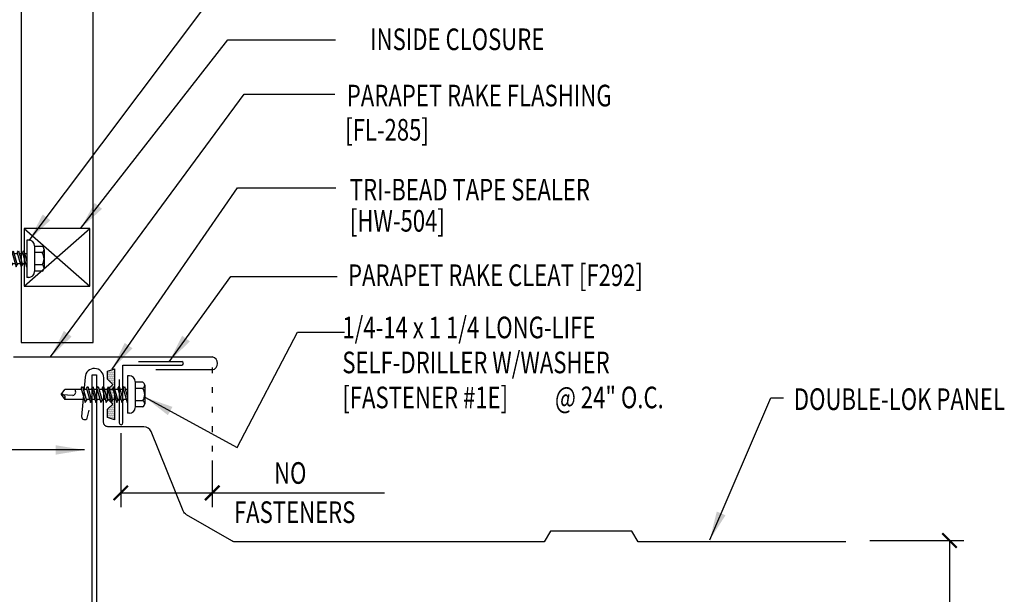
# Model space of a CAD drawing. Extents: x 11.4 to 37, y 13.6 to 44.3.
# Drawn here: x 20 to 37, y 24 to 33.9 of the extents above; entities that cross this region are included whole.
import ezdxf
from ezdxf.enums import TextEntityAlignment as Align

# ---------------------------------------------------------------- set-up
doc = ezdxf.new("R2010")
doc.units = 0
doc.header["$LTSCALE"] = 4
doc.header["$MEASUREMENT"] = 0
doc.linetypes.add('ACAD_ISO07W100', pattern=[3, 0, -3])
doc.layers.get('0').update_dxf_attribs({"linetype": 'CONTINUOUS'})
doc.layers.get('DEFPOINTS').update_dxf_attribs({"linetype": 'CONTINUOUS'})
for name, color, linetype in [('CLO', 3, 'CONTINUOUS'), ('DIM', 7, 'CONTINUOUS'), ('FASTENER', 9, 'CONTINUOUS'), ('PANEL', 11, 'CONTINUOUS'), ('STLA', 12, 'CONTINUOUS'), ('TAPE', 8, 'CONTINUOUS'), ('TEXT', 2, 'CONTINUOUS'), ('TRIM', 6, 'CONTINUOUS')]:
    doc.layers.add(name, color=color, linetype=linetype)
doc.styles.add('TEXT1', font='ROMANS.shx', dxfattribs={"width": 0.75, "height": 0.375})
doc.dimstyles.new('DETAIL$0', dxfattribs={"dimscale": 4, "dimtxt": 0.09375, "dimasz": 0.0625, "dimexe": 0.0625, "dimexo": 0.125, "dimgap": 0.0625, "dimtad": 1, "dimdec": 4, "dimzin": 3, "dimdsep": 46, "dimlunit": 4, "dimtxsty": 'TEXT1', "dimblk": 'ARCHTICK', "dimcen": 0.0625, "dimclrd": 7, "dimclre": 7, "dimclrt": 2, "dimadec": 0, "dimazin": 0, "dimtfac": 0.59375, "dimtdec": 4, "dimtmove": 0, "dimatfit": 3, "dimfxl": 0, "dimfrac": 2, "dimtolj": 1, "dimtzin": 3, "dimarcsym": 0})
doc.dimstyles.new('DETAIL$7', dxfattribs={"dimscale": 4, "dimtxt": 0.09375, "dimasz": 0.125, "dimexe": 0.0625, "dimexo": 0.125, "dimgap": 0.0625, "dimtad": 1, "dimdec": 4, "dimzin": 3, "dimdsep": 46, "dimlunit": 4, "dimtxsty": 'TEXT1', "dimcen": 0.0625, "dimclrd": 7, "dimclre": 7, "dimclrt": 2, "dimadec": 0, "dimazin": 0, "dimtfac": 0.59375, "dimtdec": 4, "dimtmove": 2, "dimatfit": 3, "dimfxl": 0, "dimfrac": 2, "dimtolj": 1, "dimtzin": 3, "dimarcsym": 0})

# ---------------------------------------------------------------- blocks, each defined once
blk = doc.blocks.new('*X4')
at = {"color": 0}
for p, q in [((-0.434, 0.135), (-0.434, 0.135)), ((-0.434, 0.123), (-0.434, 0.123)), ((-0.422, 0.141), (-0.422, 0.141)), ((-0.422, 0.129), (-0.422, 0.129)), ((-0.422, 0.117), (-0.422, 0.117)), ((-0.422, 0.105), (-0.422, 0.105)), ((-0.422, 0.094), (-0.422, 0.094)), ((-0.422, 0.082), (-0.422, 0.082)), ((-0.41, 0.135), (-0.41, 0.135)), ((-0.41, 0.123), (-0.41, 0.123)), ((-0.41, 0.111), (-0.41, 0.111)), ((-0.41, 0.1), (-0.41, 0.1)), ((-0.41, 0.088), (-0.41, 0.088)), ((-0.41, 0.076), (-0.41, 0.076)), ((-0.41, 0.064), (-0.41, 0.064)), ((-0.41, 0.053), (-0.41, 0.053)), ((-0.41, 0.041), (-0.41, 0.041)), ((-0.398, 0.141), (-0.398, 0.141)), ((-0.398, 0.129), (-0.398, 0.129)), ((-0.398, 0.117), (-0.398, 0.117)), ((-0.398, 0.105), (-0.398, 0.105)), ((-0.398, 0.094), (-0.398, 0.094)), ((-0.398, 0.082), (-0.398, 0.082)), ((-0.398, 0.07), (-0.398, 0.07)), ((-0.398, 0.059), (-0.398, 0.059)), ((-0.398, 0.047), (-0.398, 0.047)), ((-0.398, 0.035), (-0.398, 0.035)), ((-0.398, 0.023), (-0.398, 0.023)), ((-0.387, 0.135), (-0.387, 0.135)), ((-0.387, 0.123), (-0.387, 0.123)), ((-0.387, 0.111), (-0.387, 0.111)), ((-0.387, 0.1), (-0.387, 0.1)), ((-0.387, 0.088), (-0.387, 0.088)), ((-0.387, 0.076), (-0.387, 0.076)), ((-0.387, 0.064), (-0.387, 0.064)), ((-0.387, 0.053), (-0.387, 0.053)), ((-0.387, 0.041), (-0.387, 0.041)), ((-0.387, 0.029), (-0.387, 0.029)), ((-0.375, 0.141), (-0.375, 0.141)), ((-0.375, 0.129), (-0.375, 0.129)), ((-0.375, 0.117), (-0.375, 0.117)), ((-0.375, 0.105), (-0.375, 0.105)), ((-0.375, 0.094), (-0.375, 0.094)), ((-0.375, 0.082), (-0.375, 0.082)), ((-0.375, 0.07), (-0.375, 0.07)), ((-0.375, 0.059), (-0.375, 0.059)), ((-0.375, 0.047), (-0.375, 0.047)), ((-0.375, 0.035), (-0.375, 0.035)), ((-0.375, 0.023), (-0.375, 0.023)), ((-0.363, 0.135), (-0.363, 0.135)), ((-0.363, 0.123), (-0.363, 0.123)), ((-0.363, 0.111), (-0.363, 0.111)), ((-0.363, 0.1), (-0.363, 0.1)), ((-0.363, 0.088), (-0.363, 0.088)), ((-0.363, 0.076), (-0.363, 0.076)), ((-0.363, 0.064), (-0.363, 0.064)), ((-0.363, 0.053), (-0.363, 0.053)), ((-0.363, 0.041), (-0.363, 0.041)), ((-0.363, 0.029), (-0.363, 0.029)), ((-0.352, 0.141), (-0.352, 0.141)), ((-0.352, 0.129), (-0.352, 0.129)), ((-0.352, 0.117), (-0.352, 0.117)), ((-0.352, 0.105), (-0.352, 0.105)), ((-0.352, 0.094), (-0.352, 0.094)), ((-0.352, 0.082), (-0.352, 0.082)), ((-0.352, 0.07), (-0.352, 0.07)), ((-0.352, 0.059), (-0.352, 0.059)), ((-0.352, 0.047), (-0.352, 0.047)), ((-0.352, 0.035), (-0.352, 0.035)), ((-0.352, 0.023), (-0.352, 0.023)), ((-0.34, 0.135), (-0.34, 0.135)), ((-0.34, 0.123), (-0.34, 0.123)), ((-0.34, 0.111), (-0.34, 0.111)), ((-0.34, 0.1), (-0.34, 0.1)), ((-0.34, 0.088), (-0.34, 0.088)), ((-0.34, 0.076), (-0.34, 0.076)), ((-0.34, 0.064), (-0.34, 0.064)), ((-0.34, 0.053), (-0.34, 0.053)), ((-0.34, 0.041), (-0.34, 0.041)), ((-0.34, 0.029), (-0.34, 0.029)), ((-0.328, 0.141), (-0.328, 0.141)), ((-0.328, 0.129), (-0.328, 0.129)), ((-0.328, 0.117), (-0.328, 0.117)), ((-0.328, 0.105), (-0.328, 0.105)), ((-0.328, 0.094), (-0.328, 0.094)), ((-0.328, 0.082), (-0.328, 0.082)), ((-0.328, 0.07), (-0.328, 0.07)), ((-0.328, 0.059), (-0.328, 0.059)), ((-0.328, 0.047), (-0.328, 0.047)), ((-0.328, 0.035), (-0.328, 0.035)), ((-0.328, 0.023), (-0.328, 0.023)), ((-0.316, 0.135), (-0.316, 0.135)), ((-0.316, 0.123), (-0.316, 0.123)), ((-0.316, 0.111), (-0.316, 0.111)), ((-0.316, 0.1), (-0.316, 0.1)), ((-0.316, 0.088), (-0.316, 0.088)), ((-0.316, 0.076), (-0.316, 0.076)), ((-0.316, 0.064), (-0.316, 0.064)), ((-0.316, 0.053), (-0.316, 0.053)), ((-0.316, 0.041), (-0.316, 0.041)), ((-0.316, 0.029), (-0.316, 0.029)), ((-0.305, 0.141), (-0.305, 0.141)), ((-0.305, 0.129), (-0.305, 0.129)), ((-0.305, 0.117), (-0.305, 0.117)), ((-0.305, 0.105), (-0.305, 0.105)), ((-0.305, 0.094), (-0.305, 0.094)), ((-0.305, 0.082), (-0.305, 0.082)), ((-0.305, 0.07), (-0.305, 0.07)), ((-0.305, 0.059), (-0.305, 0.059)), ((-0.305, 0.047), (-0.305, 0.047)), ((-0.305, 0.035), (-0.305, 0.035)), ((-0.305, 0.023), (-0.305, 0.023)), ((-0.293, 0.135), (-0.293, 0.135)), ((-0.293, 0.123), (-0.293, 0.123)), ((-0.293, 0.111), (-0.293, 0.111)), ((-0.293, 0.1), (-0.293, 0.1)), ((-0.293, 0.088), (-0.293, 0.088)), ((-0.293, 0.076), (-0.293, 0.076)), ((-0.293, 0.064), (-0.293, 0.064)), ((-0.293, 0.053), (-0.293, 0.053)), ((-0.293, 0.041), (-0.293, 0.041)), ((-0.293, 0.029), (-0.293, 0.029)), ((-0.281, 0.141), (-0.281, 0.141)), ((-0.281, 0.129), (-0.281, 0.129)), ((-0.281, 0.117), (-0.281, 0.117)), ((-0.281, 0.105), (-0.281, 0.105)), ((-0.281, 0.094), (-0.281, 0.094)), ((-0.281, 0.082), (-0.281, 0.082)), ((-0.281, 0.07), (-0.281, 0.07)), ((-0.281, 0.059), (-0.281, 0.059)), ((-0.281, 0.047), (-0.281, 0.047)), ((-0.281, 0.035), (-0.281, 0.035)), ((-0.281, 0.023), (-0.281, 0.023)), ((-0.27, 0.135), (-0.27, 0.135)), ((-0.27, 0.123), (-0.27, 0.123)), ((-0.27, 0.111), (-0.27, 0.111)), ((-0.27, 0.1), (-0.27, 0.1)), ((-0.27, 0.088), (-0.27, 0.088)), ((-0.27, 0.076), (-0.27, 0.076)), ((-0.27, 0.064), (-0.27, 0.064)), ((-0.27, 0.053), (-0.27, 0.053)), ((-0.27, 0.041), (-0.27, 0.041)), ((-0.27, 0.029), (-0.27, 0.029)), ((-0.258, 0.141), (-0.258, 0.141)), ((-0.258, 0.129), (-0.258, 0.129)), ((-0.258, 0.117), (-0.258, 0.117)), ((-0.258, 0.105), (-0.258, 0.105)), ((-0.258, 0.094), (-0.258, 0.094)), ((-0.258, 0.082), (-0.258, 0.082)), ((-0.258, 0.07), (-0.258, 0.07)), ((-0.258, 0.059), (-0.258, 0.059)), ((-0.258, 0.047), (-0.258, 0.047)), ((-0.258, 0.035), (-0.258, 0.035)), ((-0.258, 0.023), (-0.258, 0.023)), ((-0.246, 0.135), (-0.246, 0.135)), ((-0.246, 0.123), (-0.246, 0.123)), ((-0.246, 0.111), (-0.246, 0.111)), ((-0.246, 0.1), (-0.246, 0.1)), ((-0.246, 0.088), (-0.246, 0.088)), ((-0.246, 0.076), (-0.246, 0.076)), ((-0.246, 0.064), (-0.246, 0.064)), ((-0.246, 0.053), (-0.246, 0.053)), ((-0.246, 0.041), (-0.246, 0.041)), ((-0.234, 0.141), (-0.234, 0.141)), ((-0.234, 0.129), (-0.234, 0.129)), ((-0.234, 0.117), (-0.234, 0.117)), ((-0.234, 0.105), (-0.234, 0.105)), ((-0.234, 0.094), (-0.234, 0.094)), ((-0.234, 0.082), (-0.234, 0.082)), ((-0.234, 0.07), (-0.234, 0.07)), ((-0.234, 0.059), (-0.234, 0.059)), ((-0.234, 0.047), (-0.234, 0.047)), ((-0.223, 0.135), (-0.223, 0.135)), ((-0.223, 0.123), (-0.223, 0.123)), ((-0.223, 0.111), (-0.223, 0.111)), ((-0.223, 0.1), (-0.223, 0.1)), ((-0.223, 0.088), (-0.223, 0.088)), ((-0.223, 0.076), (-0.223, 0.076)), ((-0.223, 0.064), (-0.223, 0.064)), ((-0.211, 0.141), (-0.211, 0.141)), ((-0.211, 0.129), (-0.211, 0.129)), ((-0.211, 0.117), (-0.211, 0.117)), ((-0.211, 0.105), (-0.211, 0.105)), ((-0.211, 0.094), (-0.211, 0.094)), ((-0.211, 0.082), (-0.211, 0.082)), ((-0.211, 0.07), (-0.211, 0.07)), ((-0.199, 0.135), (-0.199, 0.135)), ((-0.199, 0.123), (-0.199, 0.123)), ((-0.199, 0.111), (-0.199, 0.111)), ((-0.199, 0.1), (-0.199, 0.1)), ((-0.199, 0.088), (-0.199, 0.088)), ((-0.188, 0.141), (-0.188, 0.141)), ((-0.188, 0.129), (-0.188, 0.129)), ((-0.188, 0.117), (-0.188, 0.117)), ((-0.188, 0.105), (-0.188, 0.105)), ((-0.188, 0.094), (-0.188, 0.094)), ((-0.176, 0.135), (-0.176, 0.135)), ((-0.176, 0.123), (-0.176, 0.123)), ((-0.176, 0.111), (-0.176, 0.111)), ((-0.164, 0.141), (-0.164, 0.141)), ((-0.164, 0.129), (-0.164, 0.129)), ((-0.164, 0.117), (-0.164, 0.117)), ((-0.164, 0.105), (-0.164, 0.105)), ((-0.152, 0.135), (-0.152, 0.135)), ((-0.152, 0.123), (-0.152, 0.123)), ((-0.152, 0.111), (-0.152, 0.111)), ((-0.152, 0.1), (-0.152, 0.1)), ((-0.141, 0.141), (-0.141, 0.141)), ((-0.141, 0.129), (-0.141, 0.129)), ((-0.141, 0.117), (-0.141, 0.117)), ((-0.141, 0.105), (-0.141, 0.105)), ((-0.141, 0.094), (-0.141, 0.094)), ((-0.141, 0.082), (-0.141, 0.082)), ((-0.129, 0.135), (-0.129, 0.135)), ((-0.129, 0.123), (-0.129, 0.123)), ((-0.129, 0.111), (-0.129, 0.111)), ((-0.129, 0.1), (-0.129, 0.1)), ((-0.129, 0.088), (-0.129, 0.088)), ((-0.129, 0.076), (-0.129, 0.076)), ((-0.117, 0.141), (-0.117, 0.141)), ((-0.117, 0.129), (-0.117, 0.129)), ((-0.117, 0.117), (-0.117, 0.117)), ((-0.117, 0.105), (-0.117, 0.105)), ((-0.117, 0.094), (-0.117, 0.094)), ((-0.117, 0.082), (-0.117, 0.082)), ((-0.117, 0.07), (-0.117, 0.07)), ((-0.117, 0.059), (-0.117, 0.059)), ((-0.105, 0.135), (-0.105, 0.135)), ((-0.105, 0.123), (-0.105, 0.123)), ((-0.105, 0.111), (-0.105, 0.111)), ((-0.105, 0.1), (-0.105, 0.1)), ((-0.105, 0.088), (-0.105, 0.088)), ((-0.105, 0.076), (-0.105, 0.076)), ((-0.105, 0.064), (-0.105, 0.064)), ((-0.105, 0.053), (-0.105, 0.053)), ((-0.094, 0.141), (-0.094, 0.141)), ((-0.094, 0.129), (-0.094, 0.129)), ((-0.094, 0.117), (-0.094, 0.117)), ((-0.094, 0.105), (-0.094, 0.105)), ((-0.094, 0.094), (-0.094, 0.094)), ((-0.094, 0.082), (-0.094, 0.082)), ((-0.094, 0.07), (-0.094, 0.07)), ((-0.094, 0.059), (-0.094, 0.059)), ((-0.094, 0.047), (-0.094, 0.047)), ((-0.094, 0.035), (-0.094, 0.035)), ((-0.082, 0.135), (-0.082, 0.135)), ((-0.082, 0.123), (-0.082, 0.123)), ((-0.082, 0.111), (-0.082, 0.111)), ((-0.082, 0.1), (-0.082, 0.1)), ((-0.082, 0.088), (-0.082, 0.088)), ((-0.082, 0.076), (-0.082, 0.076)), ((-0.082, 0.064), (-0.082, 0.064)), ((-0.082, 0.053), (-0.082, 0.053)), ((-0.082, 0.041), (-0.082, 0.041)), ((-0.082, 0.029), (-0.082, 0.029)), ((-0.07, 0.141), (-0.07, 0.141)), ((-0.07, 0.129), (-0.07, 0.129)), ((-0.07, 0.117), (-0.07, 0.117)), ((-0.07, 0.105), (-0.07, 0.105)), ((-0.07, 0.094), (-0.07, 0.094)), ((-0.07, 0.082), (-0.07, 0.082)), ((-0.07, 0.07), (-0.07, 0.07)), ((-0.07, 0.059), (-0.07, 0.059)), ((-0.07, 0.047), (-0.07, 0.047)), ((-0.07, 0.035), (-0.07, 0.035)), ((-0.07, 0.023), (-0.07, 0.023)), ((-0.059, 0.135), (-0.059, 0.135)), ((-0.059, 0.123), (-0.059, 0.123)), ((-0.059, 0.111), (-0.059, 0.111)), ((-0.059, 0.1), (-0.059, 0.1)), ((-0.059, 0.088), (-0.059, 0.088)), ((-0.059, 0.076), (-0.059, 0.076)), ((-0.059, 0.064), (-0.059, 0.064)), ((-0.059, 0.053), (-0.059, 0.053)), ((-0.059, 0.041), (-0.059, 0.041)), ((-0.059, 0.029), (-0.059, 0.029)), ((-0.047, 0.141), (-0.047, 0.141)), ((-0.047, 0.129), (-0.047, 0.129)), ((-0.047, 0.117), (-0.047, 0.117)), ((-0.047, 0.105), (-0.047, 0.105)), ((-0.047, 0.094), (-0.047, 0.094)), ((-0.047, 0.082), (-0.047, 0.082)), ((-0.047, 0.07), (-0.047, 0.07)), ((-0.047, 0.059), (-0.047, 0.059)), ((-0.047, 0.047), (-0.047, 0.047)), ((-0.047, 0.035), (-0.047, 0.035)), ((-0.047, 0.023), (-0.047, 0.023)), ((-0.035, 0.135), (-0.035, 0.135)), ((-0.035, 0.123), (-0.035, 0.123)), ((-0.035, 0.111), (-0.035, 0.111)), ((-0.035, 0.1), (-0.035, 0.1)), ((-0.035, 0.088), (-0.035, 0.088)), ((-0.035, 0.076), (-0.035, 0.076)), ((-0.035, 0.064), (-0.035, 0.064)), ((-0.035, 0.053), (-0.035, 0.053)), ((-0.035, 0.041), (-0.035, 0.041)), ((-0.035, 0.029), (-0.035, 0.029)), ((-0.023, 0.141), (-0.023, 0.141)), ((-0.023, 0.129), (-0.023, 0.129)), ((-0.023, 0.117), (-0.023, 0.117)), ((-0.023, 0.105), (-0.023, 0.105)), ((-0.023, 0.094), (-0.023, 0.094)), ((-0.023, 0.082), (-0.023, 0.082)), ((-0.023, 0.07), (-0.023, 0.07)), ((-0.023, 0.059), (-0.023, 0.059)), ((-0.023, 0.047), (-0.023, 0.047)), ((-0.023, 0.035), (-0.023, 0.035)), ((-0.023, 0.023), (-0.023, 0.023)), ((-0.012, 0.135), (-0.012, 0.135)), ((-0.012, 0.123), (-0.012, 0.123)), ((-0.012, 0.111), (-0.012, 0.111)), ((-0.012, 0.1), (-0.012, 0.1)), ((-0.012, 0.088), (-0.012, 0.088)), ((-0.012, 0.076), (-0.012, 0.076)), ((-0.012, 0.064), (-0.012, 0.064)), ((-0.012, 0.053), (-0.012, 0.053)), ((-0.012, 0.041), (-0.012, 0.041)), ((-0.012, 0.029), (-0.012, 0.029)), ((0, 0.141), (0, 0.141)), ((0, 0.129), (0, 0.129)), ((0, 0.117), (0, 0.117)), ((0, 0.105), (0, 0.105)), ((0, 0.094), (0, 0.094)), ((0, 0.082), (0, 0.082)), ((0, 0.07), (0, 0.07)), ((0, 0.059), (0, 0.059)), ((0, 0.047), (0, 0.047)), ((0, 0.035), (0, 0.035)), ((0, 0.023), (0, 0.023)), ((0.012, 0.135), (0.012, 0.135)), ((0.012, 0.123), (0.012, 0.123)), ((0.012, 0.111), (0.012, 0.111)), ((0.012, 0.1), (0.012, 0.1)), ((0.012, 0.088), (0.012, 0.088)), ((0.012, 0.076), (0.012, 0.076)), ((0.012, 0.064), (0.012, 0.064)), ((0.012, 0.053), (0.012, 0.053)), ((0.012, 0.041), (0.012, 0.041)), ((0.012, 0.029), (0.012, 0.029)), ((0.023, 0.141), (0.023, 0.141)), ((0.023, 0.129), (0.023, 0.129)), ((0.023, 0.117), (0.023, 0.117)), ((0.023, 0.105), (0.023, 0.105)), ((0.023, 0.094), (0.023, 0.094)), ((0.023, 0.082), (0.023, 0.082)), ((0.023, 0.07), (0.023, 0.07)), ((0.023, 0.059), (0.023, 0.059)), ((0.023, 0.047), (0.023, 0.047)), ((0.023, 0.035), (0.023, 0.035)), ((0.023, 0.023), (0.023, 0.023)), ((0.035, 0.135), (0.035, 0.135)), ((0.035, 0.123), (0.035, 0.123)), ((0.035, 0.111), (0.035, 0.111)), ((0.035, 0.1), (0.035, 0.1)), ((0.035, 0.088), (0.035, 0.088)), ((0.035, 0.076), (0.035, 0.076)), ((0.035, 0.064), (0.035, 0.064)), ((0.035, 0.053), (0.035, 0.053)), ((0.035, 0.041), (0.035, 0.041)), ((0.035, 0.029), (0.035, 0.029)), ((0.047, 0.141), (0.047, 0.141)), ((0.047, 0.129), (0.047, 0.129)), ((0.047, 0.117), (0.047, 0.117)), ((0.047, 0.105), (0.047, 0.105)), ((0.047, 0.094), (0.047, 0.094)), ((0.047, 0.082), (0.047, 0.082)), ((0.047, 0.07), (0.047, 0.07)), ((0.047, 0.059), (0.047, 0.059)), ((0.047, 0.047), (0.047, 0.047)), ((0.047, 0.035), (0.047, 0.035)), ((0.047, 0.023), (0.047, 0.023)), ((0.059, 0.135), (0.059, 0.135)), ((0.059, 0.123), (0.059, 0.123)), ((0.059, 0.111), (0.059, 0.111)), ((0.059, 0.1), (0.059, 0.1)), ((0.059, 0.088), (0.059, 0.088)), ((0.059, 0.076), (0.059, 0.076)), ((0.059, 0.064), (0.059, 0.064)), ((0.059, 0.053), (0.059, 0.053)), ((0.059, 0.041), (0.059, 0.041)), ((0.059, 0.029), (0.059, 0.029)), ((0.07, 0.141), (0.07, 0.141)), ((0.07, 0.129), (0.07, 0.129)), ((0.07, 0.117), (0.07, 0.117)), ((0.07, 0.105), (0.07, 0.105)), ((0.07, 0.094), (0.07, 0.094)), ((0.07, 0.082), (0.07, 0.082)), ((0.07, 0.07), (0.07, 0.07)), ((0.07, 0.059), (0.07, 0.059)), ((0.07, 0.047), (0.07, 0.047)), ((0.07, 0.035), (0.07, 0.035)), ((0.07, 0.023), (0.07, 0.023)), ((0.082, 0.135), (0.082, 0.135)), ((0.082, 0.123), (0.082, 0.123)), ((0.082, 0.111), (0.082, 0.111)), ((0.082, 0.1), (0.082, 0.1)), ((0.082, 0.088), (0.082, 0.088)), ((0.082, 0.076), (0.082, 0.076)), ((0.082, 0.064), (0.082, 0.064)), ((0.082, 0.053), (0.082, 0.053)), ((0.082, 0.041), (0.082, 0.041)), ((0.082, 0.029), (0.082, 0.029)), ((0.094, 0.141), (0.094, 0.141)), ((0.094, 0.129), (0.094, 0.129)), ((0.094, 0.117), (0.094, 0.117)), ((0.094, 0.105), (0.094, 0.105)), ((0.094, 0.094), (0.094, 0.094)), ((0.094, 0.082), (0.094, 0.082)), ((0.094, 0.07), (0.094, 0.07)), ((0.094, 0.059), (0.094, 0.059)), ((0.094, 0.047), (0.094, 0.047)), ((0.094, 0.035), (0.094, 0.035)), ((0.105, 0.135), (0.105, 0.135)), ((0.105, 0.123), (0.105, 0.123)), ((0.105, 0.111), (0.105, 0.111)), ((0.105, 0.1), (0.105, 0.1)), ((0.105, 0.088), (0.105, 0.088)), ((0.105, 0.076), (0.105, 0.076)), ((0.105, 0.064), (0.105, 0.064)), ((0.105, 0.053), (0.105, 0.053)), ((0.117, 0.141), (0.117, 0.141)), ((0.117, 0.129), (0.117, 0.129)), ((0.117, 0.117), (0.117, 0.117)), ((0.117, 0.105), (0.117, 0.105)), ((0.117, 0.094), (0.117, 0.094)), ((0.117, 0.082), (0.117, 0.082)), ((0.117, 0.07), (0.117, 0.07)), ((0.117, 0.059), (0.117, 0.059)), ((0.129, 0.135), (0.129, 0.135)), ((0.129, 0.123), (0.129, 0.123)), ((0.129, 0.111), (0.129, 0.111)), ((0.129, 0.1), (0.129, 0.1)), ((0.129, 0.088), (0.129, 0.088)), ((0.129, 0.076), (0.129, 0.076)), ((0.141, 0.141), (0.141, 0.141)), ((0.141, 0.129), (0.141, 0.129)), ((0.141, 0.117), (0.141, 0.117)), ((0.141, 0.105), (0.141, 0.105)), ((0.141, 0.094), (0.141, 0.094)), ((0.141, 0.082), (0.141, 0.082)), ((0.152, 0.135), (0.152, 0.135)), ((0.152, 0.123), (0.152, 0.123)), ((0.152, 0.111), (0.152, 0.111)), ((0.152, 0.1), (0.152, 0.1)), ((0.164, 0.141), (0.164, 0.141)), ((0.164, 0.129), (0.164, 0.129)), ((0.164, 0.117), (0.164, 0.117)), ((0.164, 0.105), (0.164, 0.105)), ((0.176, 0.135), (0.176, 0.135)), ((0.176, 0.123), (0.176, 0.123)), ((0.176, 0.111), (0.176, 0.111)), ((0.188, 0.141), (0.188, 0.141)), ((0.188, 0.129), (0.188, 0.129)), ((0.188, 0.117), (0.188, 0.117)), ((0.188, 0.105), (0.188, 0.105)), ((0.188, 0.094), (0.188, 0.094)), ((0.199, 0.135), (0.199, 0.135)), ((0.199, 0.123), (0.199, 0.123)), ((0.199, 0.111), (0.199, 0.111)), ((0.199, 0.1), (0.199, 0.1)), ((0.199, 0.088), (0.199, 0.088)), ((0.211, 0.141), (0.211, 0.141)), ((0.211, 0.129), (0.211, 0.129)), ((0.211, 0.117), (0.211, 0.117)), ((0.211, 0.105), (0.211, 0.105)), ((0.211, 0.094), (0.211, 0.094)), ((0.211, 0.082), (0.211, 0.082)), ((0.211, 0.07), (0.211, 0.07)), ((0.223, 0.135), (0.223, 0.135)), ((0.223, 0.123), (0.223, 0.123)), ((0.223, 0.111), (0.223, 0.111)), ((0.223, 0.1), (0.223, 0.1)), ((0.223, 0.088), (0.223, 0.088)), ((0.223, 0.076), (0.223, 0.076)), ((0.223, 0.064), (0.223, 0.064)), ((0.234, 0.141), (0.234, 0.141)), ((0.234, 0.129), (0.234, 0.129)), ((0.234, 0.117), (0.234, 0.117)), ((0.234, 0.105), (0.234, 0.105)), ((0.234, 0.094), (0.234, 0.094)), ((0.234, 0.082), (0.234, 0.082)), ((0.234, 0.07), (0.234, 0.07)), ((0.234, 0.059), (0.234, 0.059)), ((0.234, 0.047), (0.234, 0.047)), ((0.246, 0.135), (0.246, 0.135)), ((0.246, 0.123), (0.246, 0.123)), ((0.246, 0.111), (0.246, 0.111)), ((0.246, 0.1), (0.246, 0.1)), ((0.246, 0.088), (0.246, 0.088)), ((0.246, 0.076), (0.246, 0.076)), ((0.246, 0.064), (0.246, 0.064)), ((0.246, 0.053), (0.246, 0.053)), ((0.246, 0.041), (0.246, 0.041)), ((0.258, 0.141), (0.258, 0.141)), ((0.258, 0.129), (0.258, 0.129)), ((0.258, 0.117), (0.258, 0.117)), ((0.258, 0.105), (0.258, 0.105)), ((0.258, 0.094), (0.258, 0.094)), ((0.258, 0.082), (0.258, 0.082)), ((0.258, 0.07), (0.258, 0.07)), ((0.258, 0.059), (0.258, 0.059)), ((0.258, 0.047), (0.258, 0.047)), ((0.258, 0.035), (0.258, 0.035)), ((0.258, 0.023), (0.258, 0.023)), ((0.27, 0.135), (0.27, 0.135)), ((0.27, 0.123), (0.27, 0.123)), ((0.27, 0.111), (0.27, 0.111)), ((0.27, 0.1), (0.27, 0.1)), ((0.27, 0.088), (0.27, 0.088)), ((0.27, 0.076), (0.27, 0.076)), ((0.27, 0.064), (0.27, 0.064)), ((0.27, 0.053), (0.27, 0.053)), ((0.27, 0.041), (0.27, 0.041)), ((0.27, 0.029), (0.27, 0.029)), ((0.281, 0.141), (0.281, 0.141)), ((0.281, 0.129), (0.281, 0.129)), ((0.281, 0.117), (0.281, 0.117)), ((0.281, 0.105), (0.281, 0.105)), ((0.281, 0.094), (0.281, 0.094)), ((0.281, 0.082), (0.281, 0.082)), ((0.281, 0.07), (0.281, 0.07)), ((0.281, 0.059), (0.281, 0.059)), ((0.281, 0.047), (0.281, 0.047)), ((0.281, 0.035), (0.281, 0.035)), ((0.281, 0.023), (0.281, 0.023)), ((0.293, 0.135), (0.293, 0.135)), ((0.293, 0.123), (0.293, 0.123)), ((0.293, 0.111), (0.293, 0.111)), ((0.293, 0.1), (0.293, 0.1)), ((0.293, 0.088), (0.293, 0.088)), ((0.293, 0.076), (0.293, 0.076)), ((0.293, 0.064), (0.293, 0.064)), ((0.293, 0.053), (0.293, 0.053)), ((0.293, 0.041), (0.293, 0.041)), ((0.293, 0.029), (0.293, 0.029)), ((0.305, 0.141), (0.305, 0.141)), ((0.305, 0.129), (0.305, 0.129)), ((0.305, 0.117), (0.305, 0.117)), ((0.305, 0.105), (0.305, 0.105)), ((0.305, 0.094), (0.305, 0.094)), ((0.305, 0.082), (0.305, 0.082)), ((0.305, 0.07), (0.305, 0.07)), ((0.305, 0.059), (0.305, 0.059)), ((0.305, 0.047), (0.305, 0.047)), ((0.305, 0.035), (0.305, 0.035)), ((0.305, 0.023), (0.305, 0.023)), ((0.316, 0.135), (0.316, 0.135)), ((0.316, 0.123), (0.316, 0.123)), ((0.316, 0.111), (0.316, 0.111)), ((0.316, 0.1), (0.316, 0.1)), ((0.316, 0.088), (0.316, 0.088)), ((0.316, 0.076), (0.316, 0.076)), ((0.316, 0.064), (0.316, 0.064)), ((0.316, 0.053), (0.316, 0.053)), ((0.316, 0.041), (0.316, 0.041)), ((0.316, 0.029), (0.316, 0.029)), ((0.328, 0.141), (0.328, 0.141)), ((0.328, 0.129), (0.328, 0.129)), ((0.328, 0.117), (0.328, 0.117)), ((0.328, 0.105), (0.328, 0.105)), ((0.328, 0.094), (0.328, 0.094)), ((0.328, 0.082), (0.328, 0.082)), ((0.328, 0.07), (0.328, 0.07)), ((0.328, 0.059), (0.328, 0.059)), ((0.328, 0.047), (0.328, 0.047)), ((0.328, 0.035), (0.328, 0.035)), ((0.328, 0.023), (0.328, 0.023)), ((0.34, 0.135), (0.34, 0.135)), ((0.34, 0.123), (0.34, 0.123)), ((0.34, 0.111), (0.34, 0.111)), ((0.34, 0.1), (0.34, 0.1)), ((0.34, 0.088), (0.34, 0.088)), ((0.34, 0.076), (0.34, 0.076)), ((0.34, 0.064), (0.34, 0.064)), ((0.34, 0.053), (0.34, 0.053)), ((0.34, 0.041), (0.34, 0.041)), ((0.34, 0.029), (0.34, 0.029)), ((0.352, 0.141), (0.352, 0.141)), ((0.352, 0.129), (0.352, 0.129)), ((0.352, 0.117), (0.352, 0.117)), ((0.352, 0.105), (0.352, 0.105)), ((0.352, 0.094), (0.352, 0.094)), ((0.352, 0.082), (0.352, 0.082)), ((0.352, 0.07), (0.352, 0.07)), ((0.352, 0.059), (0.352, 0.059)), ((0.352, 0.047), (0.352, 0.047)), ((0.352, 0.035), (0.352, 0.035)), ((0.352, 0.023), (0.352, 0.023)), ((0.363, 0.135), (0.363, 0.135)), ((0.363, 0.123), (0.363, 0.123)), ((0.363, 0.111), (0.363, 0.111)), ((0.363, 0.1), (0.363, 0.1)), ((0.363, 0.088), (0.363, 0.088)), ((0.363, 0.076), (0.363, 0.076)), ((0.363, 0.064), (0.363, 0.064)), ((0.363, 0.053), (0.363, 0.053)), ((0.363, 0.041), (0.363, 0.041)), ((0.363, 0.029), (0.363, 0.029)), ((0.375, 0.141), (0.375, 0.141)), ((0.375, 0.129), (0.375, 0.129)), ((0.375, 0.117), (0.375, 0.117)), ((0.375, 0.105), (0.375, 0.105)), ((0.375, 0.094), (0.375, 0.094)), ((0.375, 0.082), (0.375, 0.082)), ((0.375, 0.07), (0.375, 0.07)), ((0.375, 0.059), (0.375, 0.059)), ((0.375, 0.047), (0.375, 0.047)), ((0.375, 0.035), (0.375, 0.035)), ((0.375, 0.023), (0.375, 0.023)), ((0.387, 0.135), (0.387, 0.135)), ((0.387, 0.123), (0.387, 0.123)), ((0.387, 0.111), (0.387, 0.111)), ((0.387, 0.1), (0.387, 0.1)), ((0.387, 0.088), (0.387, 0.088)), ((0.387, 0.076), (0.387, 0.076)), ((0.387, 0.064), (0.387, 0.064)), ((0.387, 0.053), (0.387, 0.053)), ((0.387, 0.041), (0.387, 0.041)), ((0.387, 0.029), (0.387, 0.029)), ((0.398, 0.141), (0.398, 0.141)), ((0.398, 0.129), (0.398, 0.129)), ((0.398, 0.117), (0.398, 0.117)), ((0.398, 0.105), (0.398, 0.105)), ((0.398, 0.094), (0.398, 0.094)), ((0.398, 0.082), (0.398, 0.082)), ((0.398, 0.07), (0.398, 0.07)), ((0.398, 0.059), (0.398, 0.059)), ((0.398, 0.047), (0.398, 0.047)), ((0.398, 0.035), (0.398, 0.035)), ((0.398, 0.023), (0.398, 0.023)), ((0.41, 0.135), (0.41, 0.135)), ((0.41, 0.123), (0.41, 0.123)), ((0.41, 0.111), (0.41, 0.111)), ((0.41, 0.1), (0.41, 0.1)), ((0.41, 0.088), (0.41, 0.088)), ((0.41, 0.076), (0.41, 0.076)), ((0.41, 0.064), (0.41, 0.064)), ((0.41, 0.053), (0.41, 0.053)), ((0.41, 0.041), (0.41, 0.041)), ((0.422, 0.141), (0.422, 0.141)), ((0.422, 0.129), (0.422, 0.129)), ((0.422, 0.117), (0.422, 0.117)), ((0.422, 0.105), (0.422, 0.105)), ((0.422, 0.094), (0.422, 0.094)), ((0.422, 0.082), (0.422, 0.082)), ((0.434, 0.135), (0.434, 0.135)), ((0.434, 0.123), (0.434, 0.123))]:
    blk.add_line(p, q, dxfattribs=at)
blk = doc.blocks.new('MB_DBTAP')
at = {"layer": 'TAPE', "color": 9}
blk.add_lwpolyline([(-0.403, 0.018), (-0.442, 0.141), (0.442, 0.141), (0.403, 0.018), (0.26, 0.018), (0.17, 0.109), (0.079, 0.018), (0, 0.018), (-0.079, 0.018), (-0.17, 0.109), (-0.26, 0.018)], close=True, dxfattribs=at)
at = {"layer": 'TAPE', "color": 251}
blk.add_blockref('*X4', (0, 0), dxfattribs=at)
blk = doc.blocks.new('MB_DW3')
at = {"layer": 'FASTENER'}
for p, q in [((-0.224, 0.171), (0.215, 0.171)), ((-0.215, 0.305), (-0.215, 0.171)), ((-0.161, 0.337), (0.161, 0.337)), ((-0.107, 0.305), (-0.107, 0.171)), ((0.107, 0.305), (0.107, 0.171)), ((0.215, 0.305), (0.215, 0.171)), ((-0.324, 0.071), (-0.324, 0.037)), ((-0.324, 0.037), (0.324, 0.037)), ((-0.139, -0.016), (0.046, 0.037)), ((-0.104, -0.036), (0.139, 0.033)), ((-0.086, 0.037), (0.086, 0.037)), ((-0.086, 0.037), (-0.086, -0.001)), ((0.086, 0.037), (0.133, 0.037)), ((0.086, 0.018), (0.086, -0.042)), ((0.139, 0.033), (0.133, 0.037)), ((0.324, 0.071), (0.324, 0.037)), ((-0.104, -0.036), (-0.139, -0.016)), ((-0.139, -0.107), (0.104, -0.038)), ((-0.104, -0.127), (-0.139, -0.107)), ((-0.139, -0.198), (0.104, -0.128)), ((-0.104, -0.127), (0.139, -0.058)), ((-0.104, -0.218), (0.139, -0.149)), ((-0.086, -0.031), (-0.086, -0.092)), ((-0.086, -0.122), (-0.086, -0.183)), ((0.086, -0.073), (0.086, -0.133)), ((0.086, -0.164), (0.086, -0.224)), ((0.139, -0.058), (0.104, -0.038)), ((0.139, -0.149), (0.104, -0.128)), ((-0.104, -0.218), (-0.139, -0.198)), ((-0.139, -0.289), (0.104, -0.219)), ((-0.104, -0.309), (-0.139, -0.289)), ((-0.139, -0.38), (0.104, -0.31)), ((-0.104, -0.309), (0.139, -0.239)), ((-0.104, -0.4), (0.139, -0.33)), ((-0.086, -0.213), (-0.086, -0.274)), ((-0.086, -0.304), (-0.086, -0.364)), ((0.086, -0.255), (0.086, -0.315)), ((0.139, -0.239), (0.104, -0.219)), ((0.139, -0.33), (0.104, -0.31)), ((-0.104, -0.4), (-0.139, -0.38)), ((-0.139, -0.47), (0.104, -0.401)), ((-0.104, -0.491), (-0.139, -0.47)), ((-0.139, -0.561), (0.104, -0.492)), ((-0.104, -0.491), (0.139, -0.421)), ((-0.104, -0.581), (0.139, -0.512)), ((-0.086, -0.395), (-0.086, -0.455)), ((-0.086, -0.486), (-0.086, -0.546)), ((0.086, -0.345), (0.086, -0.406)), ((0.086, -0.436), (0.086, -0.497)), ((0.139, -0.421), (0.104, -0.401)), ((0.139, -0.512), (0.104, -0.492)), ((-0.104, -0.581), (-0.139, -0.561)), ((-0.139, -0.652), (0.104, -0.583)), ((-0.104, -0.672), (-0.139, -0.652)), ((-0.139, -0.743), (0.104, -0.674)), ((-0.104, -0.672), (0.139, -0.603)), ((-0.086, -0.577), (-0.086, -0.637)), ((-0.086, -0.667), (-0.086, -0.728)), ((0.086, -0.527), (0.086, -0.588)), ((0.086, -0.618), (0.086, -0.679)), ((0.139, -0.603), (0.104, -0.583)), ((0.139, -0.694), (0.104, -0.674)), ((-0.104, -0.763), (-0.139, -0.743)), ((-0.104, -0.763), (0.139, -0.694)), ((-0.086, -0.758), (-0.086, -1.05)), ((0.086, -0.709), (0.086, -1.05)), ((-0.002, -1.095), (0.014, -0.909)), ((0, -1.111), (-0.086, -1.05)), ((0, -1.111), (0.086, -1.05))]:
    blk.add_line(p, q, dxfattribs=at)
for centre, radius, start, end in [((-0.224, 0.071), 0.1, 90, 180), ((-0.161, 0.274), 0.0628, 29.8754, 150.1246), ((0, 0.141), 0.196, 56.9974, 123.0026), ((0.161, 0.274), 0.0628, 29.8754, 150.1246), ((0.224, 0.071), 0.1, 0, 90), ((-0.046, -0.921), 0.0615, 11.1445, 130.906), ((0.054, -1.097), 0.0563, 55.4585, 194.8454)]:
    blk.add_arc(centre, radius, start, end, dxfattribs=at)
blk = doc.blocks.new('_ArchTick')
at = {"color": 0, "linetype": 'ByBlock', "const_width": 0.15}
blk.add_lwpolyline([(-0.5, -0.5), (0.5, 0.5)], dxfattribs=at)
blk = doc.blocks.new('*D5')
at = {"layer": 'DEFPOINTS', "color": 0}
for p in [(34.197, 24.891), (34.197, 23.132), (36.078, 23.132)]:
    blk.add_point(p, dxfattribs=at)
at = {"layer": 'DIM', "color": 7, "lineweight": -2}
for p, q in [((34.697, 24.891), (36.328, 24.891)), ((36.078, 24.891), (36.078, 23.132)), ((34.697, 23.132), (36.328, 23.132)), ((36.078, 23.132), (36.078, 20.651))]:
    blk.add_line(p, q, dxfattribs=at)
at = {"layer": 'DIM', "color": 7, "lineweight": -2, "xscale": 0.25, "yscale": 0.25, "zscale": 0.25}
for p, rotation in [((36.078, 24.891), 90), ((36.078, 23.132), 270)]:
    blk.add_blockref('_ArchTick', p, dxfattribs=dict(at, rotation=rotation))
at = {"layer": 'DIM', "color": 2, "insert": (35.542, 21.631), "char_height": 0.375, "attachment_point": 5, "rotation": 90, "style": 'TEXT1'}
blk.add_mtext('\\A1;1 3/8"', dxfattribs=at)
blk = doc.blocks.new('FD-F1e')
at = {"layer": 'TEXT', "style": 'TEXT1', "width": 0.75}
for s, p in [('1/4-14 x 1 1/4 LONG-LIFE', (0.0047, -0.0408)), ('SELF-DRILLER W/WASHER', (0.0047, -0.1926)), ('[FASTENER #1E]', (0.0047, -0.3444))]:
    blk.add_text(s, height=0.09375, dxfattribs=at).set_placement(p)
blk.add_attdef('(QUANTITY)', (0.9263, -0.3444), '', height=0.0938, dxfattribs=at)
blk = doc.blocks.new('*D15')
at = {"layer": 'DEFPOINTS', "color": 0}
for p in [(21.711, 27.252), (23.296, 26.778), (23.296, 25.717)]:
    blk.add_point(p, dxfattribs=at)
at = {"layer": 'TEXT', "color": 7, "lineweight": -2}
for p, q in [((21.711, 26.752), (21.711, 25.467)), ((23.296, 26.278), (23.296, 25.467)), ((21.711, 25.717), (23.296, 25.717))]:
    blk.add_line(p, q, dxfattribs=at)
at = {"layer": 'TEXT', "color": 7, "lineweight": -2, "xscale": 0.25, "yscale": 0.25, "zscale": 0.25, "rotation": 180}
blk.add_blockref('_ArchTick', (21.711, 25.717), dxfattribs=at)
at = {"layer": 'TEXT', "color": 7, "lineweight": -2, "xscale": 0.25, "yscale": 0.25, "zscale": 0.25}
blk.add_blockref('_ArchTick', (23.296, 25.717), dxfattribs=at)
blk = doc.blocks.new('fz2')
at = {"layer": 'FASTENER'}
for p, q in [((-0.224, 0.171), (0.215, 0.171)), ((-0.215, 0.305), (-0.215, 0.171)), ((-0.161, 0.337), (0.161, 0.337)), ((-0.107, 0.305), (-0.107, 0.171)), ((0.107, 0.305), (0.107, 0.171)), ((0.215, 0.305), (0.215, 0.171)), ((-0.324, 0.071), (-0.324, 0.037)), ((-0.324, 0.037), (0.324, 0.037)), ((-0.139, -0.016), (0.046, 0.037)), ((-0.104, -0.036), (0.139, 0.033)), ((-0.086, 0.037), (0.086, 0.037)), ((-0.086, 0.037), (-0.086, -0.001)), ((0.086, 0.037), (0.133, 0.037)), ((0.086, 0.018), (0.086, -0.042)), ((0.139, 0.033), (0.133, 0.037)), ((0.324, 0.071), (0.324, 0.037)), ((-0.104, -0.036), (-0.139, -0.016)), ((-0.139, -0.107), (0.104, -0.038)), ((-0.104, -0.127), (-0.139, -0.107)), ((-0.139, -0.198), (0.104, -0.128)), ((-0.104, -0.127), (0.139, -0.058)), ((-0.104, -0.218), (0.139, -0.149)), ((-0.086, -0.031), (-0.086, -0.092)), ((-0.086, -0.122), (-0.086, -0.183)), ((0.086, -0.073), (0.086, -0.133)), ((0.086, -0.164), (0.086, -0.224)), ((0.139, -0.058), (0.104, -0.038)), ((0.139, -0.149), (0.104, -0.128)), ((-0.104, -0.218), (-0.139, -0.198)), ((-0.139, -0.289), (0.104, -0.219)), ((-0.104, -0.309), (-0.139, -0.289)), ((-0.139, -0.38), (0.104, -0.31)), ((-0.104, -0.309), (0.139, -0.239)), ((-0.104, -0.4), (0.139, -0.33)), ((-0.086, -0.213), (-0.086, -0.274)), ((-0.086, -0.304), (-0.086, -0.364)), ((0.086, -0.255), (0.086, -0.315)), ((0.139, -0.239), (0.104, -0.219)), ((0.139, -0.33), (0.104, -0.31)), ((-0.104, -0.4), (-0.139, -0.38)), ((-0.139, -0.47), (0.104, -0.401)), ((-0.104, -0.491), (-0.139, -0.47)), ((-0.139, -0.561), (0.104, -0.492)), ((-0.104, -0.491), (0.139, -0.421)), ((-0.104, -0.581), (0.139, -0.512)), ((-0.086, -0.395), (-0.086, -0.455)), ((-0.086, -0.486), (-0.086, -0.546)), ((0.086, -0.345), (0.086, -0.406)), ((0.086, -0.436), (0.086, -0.497)), ((0.139, -0.421), (0.104, -0.401)), ((0.139, -0.512), (0.104, -0.492)), ((-0.104, -0.581), (-0.139, -0.561)), ((-0.139, -0.652), (0.104, -0.583)), ((-0.104, -0.672), (-0.139, -0.652)), ((-0.139, -0.743), (0.104, -0.674)), ((-0.104, -0.672), (0.139, -0.603)), ((-0.086, -0.577), (-0.086, -0.637)), ((-0.086, -0.667), (-0.086, -0.728)), ((0.086, -0.527), (0.086, -0.588)), ((0.086, -0.618), (0.086, -0.679)), ((0.139, -0.603), (0.104, -0.583)), ((0.139, -0.694), (0.104, -0.674)), ((-0.104, -0.763), (-0.139, -0.743)), ((-0.104, -0.763), (0.139, -0.694)), ((-0.086, -0.758), (-0.086, -1.05)), ((0.086, -0.709), (0.086, -1.05)), ((-0.002, -1.095), (0.014, -0.909)), ((0, -1.111), (-0.086, -1.05)), ((0, -1.111), (0.086, -1.05))]:
    blk.add_line(p, q, dxfattribs=at)
for centre, radius, start, end in [((-0.224, 0.071), 0.1, 90, 180), ((-0.161, 0.274), 0.0628, 29.8754, 150.1246), ((0, 0.141), 0.196, 56.9974, 123.0026), ((0.161, 0.274), 0.0628, 29.8754, 150.1246), ((0.224, 0.071), 0.1, 0, 90), ((-0.046, -0.921), 0.0615, 11.1445, 130.906), ((0.054, -1.097), 0.0563, 55.4585, 194.8454)]:
    blk.add_arc(centre, radius, start, end, dxfattribs=at)

msp = doc.modelspace()

# ---------------------------------------------------------------- linework, layer by layer
at = {"layer": 'CLO'}
for p, q in [((20.03766, 29.30262), (21.17586, 30.30262)), ((20.03766, 30.30262), (21.17586, 29.30262))]:
    msp.add_line(p, q, dxfattribs=at)
msp.add_lwpolyline([(21.17586, 30.30262), (20.03766, 30.30262), (20.03766, 29.30262), (21.17586, 29.30262)], close=True, dxfattribs=at)
at = {"layer": 'PANEL'}
for p, q in [((19.98163, 39.65448), (19.98163, 28.32592)), ((21.23163, 28.32592), (21.23163, 39.65448)), ((19.98163, 28.32592), (21.23163, 28.32592))]:
    msp.add_line(p, q, dxfattribs=at)
msp.add_lwpolyline([(34.28233, 24.86564), (30.67783, 24.86564), (30.56958, 25.05313), (29.16107, 25.05315), (29.05283, 24.86564), (23.70683, 24.86564, -0.13162295), (23.63834, 24.88399), (22.85134, 25.33834, -0.16769594), (22.79286, 25.4057), (22.23764, 26.77994, 0.30574011), (22.11058, 26.86563), (21.48733, 26.86554, -0.41481572), (21.41291, 26.94009), (21.41443, 27.71349, 0.97297784), (21.09122, 27.72296), (21.0318, 27.04331, 0.79848861), (21.13017, 27.01673), (21.16404, 27.1546)], format="xyb", dxfattribs=at)
at = {"layer": 'STLA'}
msp.add_lwpolyline([(23.71635, 23.46405), (23.71635, 23.38935), (21.47855, 23.38935, -0.41421356), (21.21635, 23.65155), (21.21635, 27.76435), (21.29105, 27.76435), (21.29105, 23.65155, 0.41421356), (21.47855, 23.46405)], format="xyb", close=True, dxfattribs=at)
at = {"layer": 'TEXT', "color": 7}
for p, q in [((24.77648, 28.50325), (25.58815, 28.50325)), ((23.2959, 25.71701), (26.28301, 25.71701))]:
    msp.add_line(p, q, dxfattribs=at)
at = {"layer": 'TEXT', "linetype": 'ACAD_ISO07W100', "ltscale": 0.02}
msp.add_line((23.2959, 27.89304), (23.2959, 26.15126), dxfattribs=at)
at = {"layer": 'TRIM'}
for p, q in [((19.85014, 28.07603), (23.2959, 28.07603)), ((21.74662, 26.93222), (21.74662, 27.93222)), ((21.74662, 27.93222), (22.76895, 27.93222)), ((22.01895, 27.99472), (22.76895, 27.99472)), ((23.2959, 27.8518), (22.31563, 27.8518)), ((21.68412, 27.68222), (21.68412, 26.93222))]:
    msp.add_line(p, q, dxfattribs=at)
for centre, radius, start, end in [((23.27219, 27.96392), 0.1146, 281.942308, 78.057692), ((22.76363, 27.96347), 0.0317, 279.657919, 80.342081), ((21.71537, 26.93222), 0.03125, 180, 0)]:
    msp.add_arc(centre, radius, start, end, dxfattribs=at)

# ---------------------------------------------------------------- block references
at = {"layer": 'FASTENER', "rotation": 270}
for name, p in [('fz2', (20.04361, 29.77994)), ('MB_DW3', (21.78819, 27.42423))]:
    msp.add_blockref(name, p, dxfattribs=at)
at = {"layer": 'TAPE', "rotation": 269.9999999999995}
msp.add_blockref('MB_DBTAP', (21.46101, 27.42771), dxfattribs=at)
at = {"layer": 'TEXT', "xscale": 4, "yscale": 4, "zscale": 4}
msp.add_blockref('FD-F1e', (25.53258, 28.56343), dxfattribs=at).add_auto_attribs({'(QUANTITY)': '@ 24" O.C.'})

# ---------------------------------------------------------------- texts
at = {"layer": 'TEXT', "style": 'TEXT1', "width": 0.75}
msp.add_text('INSIDE CLOSURE', height=0.375, dxfattribs=at).set_placement((29.05359, 33.39984), align=Align.RIGHT)
for s, p in [('PARAPET RAKE FLASHING', (25.62931, 32.42359)), ('[FL-285]', (25.60032, 31.82971)), ('TRI-BEAD TAPE SEALER', (25.68093, 30.79058)), ('[HW-504]', (25.68093, 30.25039)), ('PARAPET RAKE CLEAT [F292]', (25.65047, 29.30651)), ('NO', (24.36741, 25.87523)), ('FASTENERS', (23.67239, 25.19501))]:
    msp.add_text(s, height=0.375, dxfattribs=at).set_placement(p)
at = {"layer": 'TEXT', "color": 2, "style": 'TEXT1', "width": 0.75}
msp.add_text('DOUBLE-LOK PANEL', height=0.375, dxfattribs=at).set_placement((33.38009, 27.15601))

# ---------------------------------------------------------------- dimensions: what is measured, and where the dimension line sits
at = {"layer": 'DIM', "color": 7}
dim = msp.add_linear_dim(base=(36.07759, 23.13171), p1=(34.19744, 24.89115), p2=(34.19744, 23.13171), angle=90, text='1 3/8"', dimstyle='DETAIL$0', dxfattribs=at)
dim.commit()
dim.dimension.update_dxf_attribs({"geometry": '*D5', "text_midpoint": (36.07759, 21.6311), "dimtype": 160})
at = {"layer": 'TEXT'}
dim = msp.add_linear_dim(base=(23.2959, 25.71701), p1=(21.71094, 27.25216), p2=(23.2959, 26.77758), text=' ', dimstyle='DETAIL$0', dxfattribs=at)
dim.commit()
dim.dimension.update_dxf_attribs({"geometry": '*D15', "text_midpoint": (22.50342, 25.71701)})

# ---------------------------------------------------------------- leaders
for points in [[(20.12214, 30.09855), (23.82979, 35.03537), (25.46697, 35.03537)], [(21.01316, 30.30262), (23.56573, 33.5751), (25.43176, 33.5751)], [(20.494, 28.07571), (23.84942, 32.63363), (25.41942, 32.63363)], [(21.56145, 27.8626), (23.73326, 31.00828), (25.44073, 31.00828)], [(22.5465, 27.99143), (23.62097, 29.47), (25.46203, 29.47)], [(22.12799, 27.37748), (23.72958, 26.50217), (24.77648, 28.50325)], [(21.0794, 26.46254), (18.79341, 26.46254), (17.75834, 26.46254)]]:
    msp.add_leader(points, dimstyle='DETAIL$7', dxfattribs=at)
at = {"layer": 'TEXT', "color": 7}
msp.add_leader([(31.92191, 24.9017), (32.97907, 27.36607), (33.19897, 27.36607)], dimstyle='DETAIL$7', override={"dimtmove": 0, "dimfrac": 0}, dxfattribs=at)

doc.saveas('drawing.dxf')
